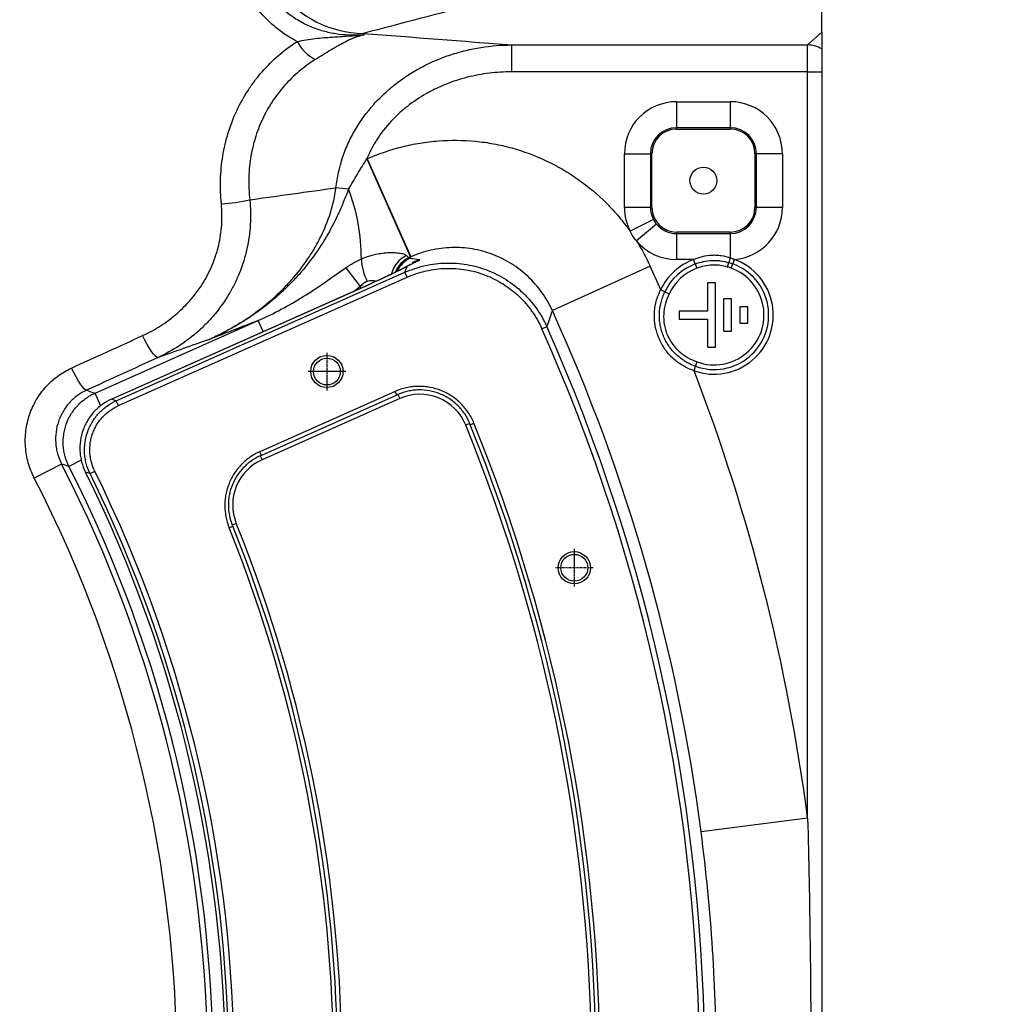
# Model space of a CAD drawing. Units: millimetres. Extents: x 1779 to 18935, y 249 to 9017.
# Drawn here: x 16403 to 16585, y 2464 to 2647 of the extents above; entities that cross this region are included whole.
import ezdxf

# ---------------------------------------------------------------- set-up
doc = ezdxf.new("R2010")
doc.units = ezdxf.units.MM
doc.header["$LTSCALE"] = 0.02
doc.header["$PDSIZE"] = -1
doc.linetypes.add('CENTER2', pattern=[28.575, 19.05, -3.175, 3.175, -3.175])
doc.layers.add('3中心线层', color=1, linetype='CENTER2')
doc.styles.add('宋体', font='txt')
doc.dimstyles.new('副本 EFORT-ST-3', dxfattribs={"dimtxt": 7.5, "dimasz": 7.5, "dimexe": 1.25, "dimexo": 0.625, "dimtad": 1, "dimdsep": 46, "dimtxsty": '宋体', "dimcen": 2.5, "dimclrd": 3, "dimclre": 3, "dimadec": 0, "dimazin": 0, "dimtfac": 1, "dimtmove": 0, "dimatfit": 3, "dimfxl": 1, "dimarcsym": 0})

# ---------------------------------------------------------------- blocks, each defined once
blk = doc.blocks.new('*D146')
at = {"color": 3, "lineweight": -2}
for p, q in [((15962.84, 2774.34), (16470.4, 3281.9)), ((16496.03, 3254.5), (16994.54, 2755.99)), ((16514.38, 2222.79), (17021.94, 2730.35))]:
    blk.add_line(p, q, dxfattribs=at)
at = {"color": 3}
for points in [[(16500.45, 3258.92), (16491.61, 3250.08), (16469.51, 3281.01)], [(16990.12, 2751.57), (16998.96, 2760.41), (17021.06, 2729.47)]]:
    blk.add_solid(points, dxfattribs=at)
at = {"layer": 'Defpoints', "color": 0}
for p in [(15962.39, 2773.89), (17021.06, 2729.47), (16513.94, 2222.35)]:
    blk.add_point(p, dxfattribs=at)
at = {"color": 0, "insert": (16775.79, 3002.13), "char_height": 37.5, "attachment_point": 5, "rotation": 315, "style": '宋体'}
blk.add_mtext('780', dxfattribs=at)
blk = doc.blocks.new('*D147')
at = {"color": 3, "lineweight": -2}
for p, q in [((16421.57, 2774.34), (15916.28, 3279.62)), ((15392.14, 2753.71), (15890.65, 3252.22)), ((15870.03, 2222.79), (15364.74, 2728.08))]:
    blk.add_line(p, q, dxfattribs=at)
at = {"color": 3}
for points in [[(15895.07, 3247.8), (15886.23, 3256.64), (15917.17, 3278.74)], [(15387.72, 2758.13), (15396.56, 2749.29), (15365.62, 2727.2)]]:
    blk.add_solid(points, dxfattribs=at)
at = {"layer": 'Defpoints', "color": 0}
for p in [(15917.17, 3278.74), (16422.01, 2773.89), (15870.47, 2222.35)]:
    blk.add_point(p, dxfattribs=at)
at = {"color": 0, "insert": (15599.01, 2987.99), "char_height": 37.5, "attachment_point": 5, "rotation": 45, "style": '宋体'}
blk.add_mtext('780', dxfattribs=at)
blk = doc.blocks.new('*D158')
at = {"color": 3, "lineweight": -2}
for p, q in [((16192.2, 2853.76), (16192.2, 2943.22)), ((15919.53, 2724.84), (15844.97, 2799.39))]:
    blk.add_line(p, q, dxfattribs=at)
blk.add_arc((16192.2, 2452.16), 489.81, 94.3876, 130.6124, dxfattribs=at)
at = {"color": 3}
for points in [[(16154.97, 2934.29), (16154.49, 2946.78), (16192.2, 2941.97)], [(15869.12, 2828.58), (15877.61, 2819.41), (15845.85, 2798.51)]]:
    blk.add_solid(points, dxfattribs=at)
at = {"layer": 'Defpoints', "color": 0}
for p in [(16011.13, 2907.27), (16192.2, 2853.13), (15919.97, 2724.4), (16192.2, 2452.16), (16464.44, 2179.92)]:
    blk.add_point(p, dxfattribs=at)
at = {"color": 0, "insert": (15997.35, 2922.59), "char_height": 37.5, "attachment_point": 5, "rotation": 22.5, "style": '宋体'}
blk.add_mtext('45%%d', dxfattribs=at)
blk = doc.blocks.new('*D160')
at = {"color": 3, "lineweight": -2}
for p, q in [((16462.49, 2818.62), (16846.53, 2818.62)), ((16845.28, 2123.22), (16845.28, 2781.12)), ((16461.34, 2085.72), (16846.53, 2085.72))]:
    blk.add_line(p, q, dxfattribs=at)
at = {"color": 3}
for points in [[(16851.53, 2781.12), (16839.03, 2781.12), (16845.28, 2818.62)], [(16839.03, 2123.22), (16851.53, 2123.22), (16845.28, 2085.72)]]:
    blk.add_solid(points, dxfattribs=at)
at = {"layer": 'Defpoints', "color": 0}
for p in [(16461.87, 2818.62), (16845.28, 2818.62), (16460.72, 2085.72)]:
    blk.add_point(p, dxfattribs=at)
at = {"color": 0, "insert": (16825.9, 2448.01), "char_height": 37.5, "attachment_point": 5, "rotation": 90}
blk.add_mtext('735', dxfattribs=at)

msp = doc.modelspace()

# ---------------------------------------------------------------- linework, layer by layer
at = {"color": 7, "linetype": 'Continuous', "lineweight": 25}
for p, q in [((16552.2033, 2644.7982), (16552.2033, 2651.5817)), ((16549.5839, 2642.3894), (16552.2033, 2644.7982)), ((16552.2033, 2644.7982), (16552.2033, 2641.6404)), ((16494.5766, 2637.3952), (16494.5766, 2642.3894)), ((16494.5766, 2642.3894), (16549.5839, 2642.3894)), ((16549.5839, 2637.3952), (16549.5839, 2642.3894)), ((16552.2033, 2641.6404), (16552.2033, 2637.3952)), ((16549.5839, 2637.3952), (16494.5766, 2637.3952)), ((16549.5839, 2498.6042), (16549.5839, 2637.3952)), ((16549.5839, 2637.3952), (16552.2033, 2637.3952)), ((16552.2033, 2637.3952), (16552.2033, 2266.9249)), ((16525.2033, 2631.8425), (16525.2033, 2627.0013)), ((16525.2033, 2631.8425), (16535.2033, 2631.8425)), ((16535.2033, 2631.8425), (16535.2033, 2627.0013)), ((16525.2033, 2626.7426), (16525.2033, 2627.0013)), ((16535.2033, 2627.0013), (16525.2033, 2627.0013)), ((16525.2033, 2626.7426), (16535.2033, 2626.7426)), ((16535.2033, 2627.0013), (16535.2033, 2626.7426)), ((16515.5209, 2622.1601), (16520.3621, 2622.1601)), ((16515.5209, 2612.1601), (16515.5209, 2622.1601)), ((16520.6207, 2622.1601), (16520.3621, 2622.1601)), ((16520.3621, 2622.1601), (16520.3621, 2612.1601)), ((16520.6207, 2612.1601), (16520.6207, 2622.1601)), ((16539.7859, 2622.1601), (16539.7859, 2612.1601)), ((16540.0445, 2622.1601), (16539.7859, 2622.1601)), ((16540.0445, 2612.1601), (16540.0445, 2622.1601)), ((16544.8858, 2622.1601), (16540.0445, 2622.1601)), ((16544.8858, 2622.1601), (16544.8858, 2612.1601)), ((16467.6248, 2621.1826), (16467.692, 2621.2126)), ((16467.6248, 2621.1826), (16475.7484, 2602.9367)), ((16467.692, 2621.2126), (16475.8156, 2602.9667)), ((16464.2391, 2615.5747), (16461.8976, 2615.8366)), ((16520.3621, 2612.1601), (16515.5209, 2612.1601)), ((16520.6207, 2612.1601), (16520.3621, 2612.1601)), ((16540.0445, 2612.1601), (16539.7859, 2612.1601)), ((16544.8858, 2612.1601), (16540.0445, 2612.1601)), ((16520.8986, 2609.945), (16516.5938, 2607.7299)), ((16521.494, 2609.0491), (16517.7846, 2605.9381)), ((16535.2033, 2607.5775), (16525.2033, 2607.5775)), ((16525.2033, 2607.5775), (16525.2033, 2607.3188)), ((16535.2033, 2607.3188), (16535.2033, 2607.5775)), ((16525.2033, 2607.3188), (16535.2033, 2607.3188)), ((16525.2033, 2607.3188), (16525.2033, 2602.4776)), ((16535.2033, 2607.3188), (16535.2033, 2602.8094)), ((16475.5186, 2602.8345), (16475.7363, 2602.7577)), ((16475.7363, 2602.7577), (16475.8156, 2602.9667)), ((16475.8156, 2602.9667), (16475.7484, 2602.9367)), ((16528.3891, 2602.4776), (16525.2033, 2602.4776)), ((16528.6894, 2601.6653), (16528.3891, 2602.4776)), ((16534.7148, 2601.0867), (16534.959, 2601.9149)), ((16535.9406, 2602.5057), (16535.6464, 2601.6912)), ((16421.0648, 2576.2203), (16474.7268, 2600.1122)), ((16463.7056, 2600.9427), (16466.4257, 2597.4772)), ((16474.7268, 2600.1122), (16475.1509, 2601.2206)), ((16475.1308, 2599.2049), (16474.7268, 2600.1122)), ((16520.3061, 2601.2455), (16502.1227, 2592.9831)), ((16528.6894, 2601.6653), (16528.9897, 2600.853)), ((16535.3521, 2600.8767), (16535.6464, 2601.6912)), ((16421.4687, 2575.313), (16475.1308, 2599.2049)), ((16467.9725, 2597.8066), (16420.2006, 2576.5372)), ((16467.9753, 2597.8003), (16420.2034, 2576.5309)), ((16467.9753, 2597.8003), (16467.9725, 2597.8066)), ((16523.0437, 2596.4958), (16522.2609, 2596.8663)), ((16523.0437, 2596.4958), (16523.8264, 2596.1253)), ((16532.4533, 2598.1601), (16530.9533, 2598.1601)), ((16530.9533, 2598.1601), (16530.9533, 2592.9101)), ((16532.4533, 2586.1601), (16532.4533, 2598.1601)), ((16533.9533, 2595.1601), (16533.9533, 2589.1601)), ((16535.4533, 2595.1601), (16533.9533, 2595.1601)), ((16535.4533, 2589.1601), (16535.4533, 2595.1601)), ((16525.7033, 2592.9101), (16525.7033, 2591.4101)), ((16530.9533, 2592.9101), (16525.7033, 2592.9101)), ((16538.4533, 2593.6601), (16536.9533, 2593.6601)), ((16536.9533, 2593.6601), (16536.9533, 2590.6601)), ((16538.4533, 2590.6601), (16538.4533, 2593.6601)), ((16417.1011, 2577.6394), (16447.4466, 2591.1501)), ((16525.7033, 2591.4101), (16530.9533, 2591.4101)), ((16530.9533, 2591.4101), (16530.9533, 2586.1601)), ((16500.1823, 2589.601), (16501.0892, 2590.0057)), ((16533.9533, 2589.1601), (16535.4533, 2589.1601)), ((16536.9533, 2590.6601), (16538.4533, 2590.6601)), ((16530.9533, 2586.1601), (16532.4533, 2586.1601)), ((16528.4575, 2581.8175), (16528.7524, 2582.6317)), ((16528.7524, 2582.6317), (16529.0473, 2583.446)), ((16420.2034, 2576.5309), (16420.2006, 2576.5372)), ((16472.9025, 2577.9507), (16447.7366, 2566.7461)), ((16473.2055, 2577.2703), (16448.0396, 2566.0657)), ((16473.7524, 2576.6381), (16448.1582, 2565.2428)), ((16473.2055, 2577.2703), (16472.9025, 2577.9507)), ((16473.427, 2577.3689), (16473.7524, 2576.6381)), ((16421.4687, 2575.313), (16421.0648, 2576.2203)), ((16486.757, 2572.0021), (16486.016, 2571.7006)), ((16486.8513, 2571.7701), (16487.5414, 2572.0502)), ((16448.0396, 2566.0657), (16447.7366, 2566.7461)), ((16447.8329, 2565.9737), (16448.1582, 2565.2428)), ((16410.9, 2564.443), (16405.8176, 2561.8336)), ((16416.1712, 2562.6783), (16415.3211, 2562.9661)), ((16416.1712, 2562.6783), (16417.0618, 2563.1178)), ((16442.0158, 2552.6195), (16442.7068, 2552.8974)), ((16443.3673, 2553.3988), (16442.6253, 2553.0997)), ((16549.5839, 2498.6042), (16529.7778, 2496.0302))]:
    msp.add_line(p, q, dxfattribs=at)
at = {"color": 8, "linetype": 'Continuous', "lineweight": 25}
for p, q in [((16475.1509, 2601.2206), (16474.82, 2601.0661)), ((16466.4257, 2597.4772), (16465.3296, 2596.6299)), ((16466.5796, 2597.1864), (16466.4257, 2597.4772)), ((16448.3689, 2589.0785), (16447.4466, 2591.1501)), ((16418.1776, 2575.2216), (16417.1011, 2577.6394)), ((16414.5338, 2565.1476), (16412.2602, 2563.9922))]:
    msp.add_line(p, q, dxfattribs=at)
at = {"color": 8, "linetype": 'Continuous', "lineweight": 25, "flags": 128}
msp.add_lwpolyline([(16477.4285, 2602.4728), (16476.4435, 2602.0351), (16476.0747, 2601.7987)], dxfattribs=at)
at = {"color": 7, "linetype": 'Continuous', "lineweight": 25, "flags": 128}
for points in [[(16428.8437, 2584.2759), (16428.6199, 2584.324), (16428.333, 2584.5299), (16427.9929, 2584.8864), (16427.6116, 2585.381), (16427.2023, 2585.9963), (16426.7795, 2586.711), (16426.3577, 2587.5001), (16425.952, 2588.3358)], [(16415.5358, 2578.1926), (16415.3341, 2578.251), (16415.0682, 2578.4672), (16414.7476, 2578.8336), (16414.3834, 2579.3373), (16413.9885, 2579.9607), (16413.5766, 2580.6819), (16413.1622, 2581.4758), (16412.7599, 2582.3144)], [(16415.5358, 2578.1926), (16416.3404, 2577.9088), (16417.1011, 2577.6394)], [(16420.2034, 2576.5309), (16420.573, 2576.3978), (16421.0648, 2576.2203)], [(16412.2602, 2563.9922), (16411.1834, 2564.3493), (16410.9, 2564.443)]]:
    msp.add_lwpolyline(points, dxfattribs=at)
at = {"color": 7, "linetype": 'Continuous', "lineweight": 25}
for centre, radius in [((16530.2033, 2617.1601), 2.5), ((16460.2033, 2581.6601), 3), ((16460.2033, 2581.6601), 2.5), ((16506.2033, 2545.1601), 3), ((16506.2033, 2545.1601), 2.5)]:
    msp.add_circle(centre, radius, dxfattribs=at)
for centre, radius, start, end in [((16467.2036, 2664.2934), 19.756, 216.756915, 269.292089), ((16462.0847, 2647.0888), 8.46, 208.712273, 241.333683), ((16549.5704, 2637.3874), 5.0021, 58.239518, 89.845482), ((16525.2033, 2622.1601), 9.6825, 90, 180), ((16535.2033, 2622.1601), 9.6825, 0, 90), ((16525.2033, 2622.1601), 4.8412, 90, 180), ((16525.2033, 2622.1601), 4.5826, 90, 180), ((16535.2033, 2622.1601), 4.8412, 0, 90), ((16535.2033, 2622.1601), 4.5826, 0, 90), ((16431.23, 2602.8221), 35.3868, 359.626023, 21.123395), ((16438.8659, 2642.9945), 30.211, 273.276172, 283.390383), ((16525.2033, 2612.1601), 9.6825, 180, 207.229019), ((16525.2033, 2612.1601), 4.8412, 180, 207.229019), ((16525.2033, 2612.1601), 4.5826, 180, 270), ((16535.2033, 2612.1601), 4.5826, 270, 0), ((16535.2033, 2612.1601), 4.8412, 270, 0), ((16535.2033, 2612.1601), 9.6825, 274.367203, 0), ((16525.2033, 2612.1601), 4.8412, 219.986023, 270), ((16525.2033, 2612.1601), 9.6825, 219.986023, 270), ((16477.3306, 2603.1546), 10.7294, 183.010515, 206.313692), ((16532.2033, 2592.1601), 11, 110.288536, 154.669374), ((16532.2033, 2592.1601), 11, 250.090896, 70.138065), ((16567.8456, 2593.415), 33.9673, 163.944264, 165.508492), ((16192.2033, 2452.1601), 360.3858, 23.673955, 24.436394), ((16532.2033, 2592.1601), 10.134, 110.288536, 154.669374), ((16532.2033, 2592.1601), 9.2679, 110.288536, 154.669374), ((16532.2033, 2592.1601), 10.134, 250.090896, 70.138065), ((16532.2033, 2592.1601), 9.2679, 250.090896, 70.138065), ((16192.2033, 2452.1601), 340.4132, 7.404491, 24.436394), ((16192.2033, 2452.1601), 337.2552, 335.950363, 24.049637), ((16192.2033, 2452.1601), 338.2483, 335.950363, 24.049637), ((16192.2033, 2452.1601), 360.3858, 7.404491, 21.086315), ((16477.4943, 2568.2334), 9.2, 22.13942, 114), ((16192.2033, 2452.1601), 317.2, 337.86058, 22.13942), ((16192.2033, 2452.1601), 318, 337.905701, 22.094299), ((16192.2033, 2452.1601), 318.7448, 337.905701, 22.094299), ((16192.2033, 2452.1601), 245.8367, 332.823199, 27.176801), ((16192.2033, 2452.1601), 246.843, 333.060482, 26.939518), ((16451.9002, 2556.8382), 9.2, 114, 201.953287), ((16192.2033, 2452.1601), 240.1236, 332.823199, 27.176801), ((16192.2033, 2452.1601), 249.1107, 333.589814, 26.410186), ((16192.2033, 2452.1601), 249.1175, 333.589814, 26.410186), ((16192.2033, 2452.1601), 249.7517, 333.735702, 26.264298), ((16192.2033, 2452.1601), 250.7448, 333.735702, 26.264298), ((16192.2033, 2452.1601), 269.2552, 338.093, 21.907), ((16192.2033, 2452.1601), 270, 338.093, 21.907), ((16192.2033, 2452.1601), 270.8, 338.046713, 21.953287)]:
    msp.add_arc(centre, radius, start, end, dxfattribs=at)
at = {"color": 8, "linetype": 'Continuous', "lineweight": 25}
for centre, radius, start, end in [((16477.1736, 2598.5843), 5.1178, 114.902186, 166.128622), ((16477.5698, 2598.2676), 5.0064, 114.186596, 158.044387), ((16477.7871, 2598.1912), 5.0059, 114.185247, 154.502274)]:
    msp.add_arc(centre, radius, start, end, dxfattribs=at)
at = {"color": 7, "linetype": 'Continuous', "lineweight": 25}
for points, knots in [([(16449.8218, 2651.4917), (16450.8621, 2650.1429), (16452.0602, 2648.9749), (16453.7456, 2647.7308), (16454.0934, 2647.4922), (16454.8026, 2647.0407), (16455.1621, 2646.8291), (16456.2543, 2646.2341), (16457.0006, 2645.8907), (16458.1451, 2645.4497), (16458.5308, 2645.315), (16459.3103, 2645.07), (16459.7055, 2644.9593), (16460.8919, 2644.6654), (16461.6825, 2644.5204), (16463.2628, 2644.3196), (16464.0525, 2644.264), (16465.6304, 2644.2338), (16466.42, 2644.2596), (16467.2008, 2644.3222)], [0, 0, 0, 0, 0.25, 0.25, 0.3125, 0.3125, 0.375, 0.375, 0.5, 0.5, 0.5625, 0.5625, 0.625, 0.625, 0.75, 0.75, 0.875, 0.875, 1, 1, 1, 1]), ([(16454.6649, 2643.0245), (16453.9355, 2643.4086), (16453.2212, 2643.8332), (16451.8339, 2644.7624), (16451.1703, 2645.2605), (16449.2678, 2646.8536), (16448.1163, 2648.0463), (16447.0874, 2649.376)], [0, 0, 0, 0, 0.25, 0.25, 0.5, 0.5, 1, 1, 1, 1]), ([(16454.6649, 2643.0245), (16455.2443, 2643.1592), (16455.8091, 2643.2711), (16456.9213, 2643.4571), (16457.4688, 2643.5314), (16459.0936, 2643.7158), (16460.1418, 2643.7881), (16462.2071, 2643.921), (16463.2233, 2643.9814), (16464.7284, 2644.093), (16465.2269, 2644.1334), (16466.2181, 2644.222), (16466.7122, 2644.2703), (16467.2008, 2644.3222)], [0, 0, 0, 0, 0.125, 0.125, 0.25, 0.25, 0.5, 0.5, 0.75, 0.75, 0.875, 0.875, 1, 1, 1, 1]), ([(16458.0264, 2639.6657), (16459.0812, 2640.3344), (16460.0394, 2640.9395), (16461.1588, 2641.6147), (16461.3795, 2641.7461), (16461.8069, 2641.997), (16462.0142, 2642.1168), (16462.6198, 2642.4605), (16463.0017, 2642.6688), (16463.7327, 2643.0487), (16464.0819, 2643.2202), (16464.7565, 2643.5294), (16465.0825, 2643.6673), (16465.7126, 2643.909), (16466.0176, 2644.0132), (16466.4664, 2644.1463), (16466.6146, 2644.1868), (16466.8354, 2644.2418), (16466.9087, 2644.2592), (16467.0551, 2644.2921), (16467.1287, 2644.3077), (16467.2008, 2644.3222)], [0, 0, 0, 0, 0.25, 0.25, 0.3125, 0.3125, 0.375, 0.375, 0.5, 0.5, 0.625, 0.625, 0.75, 0.75, 0.875, 0.875, 0.9375, 0.9375, 0.96875, 0.96875, 1, 1, 1, 1]), ([(16440.5924, 2612.8328), (16440.443, 2614.3303), (16440.3904, 2615.8367), (16440.4803, 2618.8079), (16440.6216, 2620.2765), (16441.0969, 2623.1796), (16441.4309, 2624.614), (16442.301, 2627.4467), (16442.8279, 2628.8141), (16444.0559, 2631.4471), (16444.7574, 2632.714), (16445.9422, 2634.5389), (16446.3593, 2635.1346), (16447.239, 2636.3), (16447.6968, 2636.8635), (16449.1204, 2638.4953), (16450.137, 2639.5063), (16452.3016, 2641.3786), (16453.4496, 2642.2399), (16454.6649, 2643.0245)], [0, 0, 0, 0, 0.125, 0.125, 0.25, 0.25, 0.375, 0.375, 0.5, 0.5, 0.625, 0.625, 0.6875, 0.6875, 0.75, 0.75, 0.875, 0.875, 1, 1, 1, 1]), ([(16461.8976, 2615.8366), (16462.1101, 2617.7639), (16462.5261, 2619.6329), (16463.4379, 2622.3539), (16463.7901, 2623.247), (16464.3919, 2624.5657), (16464.6047, 2625.0015), (16465.0499, 2625.8563), (16465.2827, 2626.2766), (16466.4969, 2628.3438), (16467.6272, 2629.8881), (16469.2306, 2631.6872), (16469.5616, 2632.0411), (16470.2368, 2632.7294), (16470.5814, 2633.0645), (16471.6361, 2634.0434), (16472.3667, 2634.661), (16473.8806, 2635.829), (16474.664, 2636.3793), (16476.2827, 2637.4137), (16477.1211, 2637.8992), (16479.6735, 2639.2353), (16481.4335, 2639.9741), (16484.1559, 2640.8685), (16485.0771, 2641.1308), (16486.9473, 2641.5834), (16487.8937, 2641.7729), (16490.7367, 2642.2274), (16492.6485, 2642.3822), (16494.5766, 2642.3894)], [0, 0, 0, 0, 0.125, 0.125, 0.1875, 0.1875, 0.21875, 0.21875, 0.25, 0.25, 0.375, 0.375, 0.40625, 0.40625, 0.4375, 0.4375, 0.5, 0.5, 0.5625, 0.5625, 0.625, 0.625, 0.75, 0.75, 0.8125, 0.8125, 0.875, 0.875, 1, 1, 1, 1]), ([(16458.0264, 2639.6657), (16456.9614, 2638.9906), (16455.9555, 2638.2492), (16454.0594, 2636.6363), (16453.1693, 2635.7648), (16451.9238, 2634.3571), (16451.5235, 2633.8708), (16450.7546, 2632.8643), (16450.3903, 2632.3498), (16449.3569, 2630.7734), (16448.7468, 2629.6787), (16447.6827, 2627.403), (16447.2284, 2626.2209), (16446.4842, 2623.7714), (16446.2025, 2622.5317), (16445.8107, 2620.0243), (16445.7006, 2618.7565), (16445.6519, 2616.1933), (16445.7144, 2614.8944), (16445.8623, 2613.6048)], [0, 0, 0, 0, 0.125, 0.125, 0.25, 0.25, 0.3125, 0.3125, 0.375, 0.375, 0.5, 0.5, 0.625, 0.625, 0.75, 0.75, 0.875, 0.875, 1, 1, 1, 1]), ([(16494.5766, 2637.3952), (16493.1808, 2637.3952), (16491.7938, 2637.3103), (16489.7265, 2637.0554), (16489.0396, 2636.949), (16487.6703, 2636.6926), (16486.9878, 2636.5422), (16484.9688, 2636.0293), (16483.6534, 2635.6038), (16481.7278, 2634.8359), (16481.094, 2634.5583), (16479.8428, 2633.9578), (16479.2236, 2633.6338), (16477.4069, 2632.5983), (16476.2561, 2631.8277), (16474.6248, 2630.5458), (16474.0968, 2630.0974), (16473.0745, 2629.1562), (16472.5781, 2628.6611), (16471.1617, 2627.1258), (16470.3116, 2626.0349), (16469.185, 2624.2923), (16468.8343, 2623.6936), (16468.3477, 2622.7674), (16468.1918, 2622.4532), (16467.8965, 2621.8214), (16467.7567, 2621.5032), (16467.6248, 2621.1826)], [0, 0, 0, 0, 0.125, 0.125, 0.1875, 0.1875, 0.25, 0.25, 0.375, 0.375, 0.4375, 0.4375, 0.5, 0.5, 0.625, 0.625, 0.6875, 0.6875, 0.75, 0.75, 0.875, 0.875, 0.9375, 0.9375, 0.96875, 0.96875, 1, 1, 1, 1]), ([(16467.692, 2621.2126), (16469.804, 2622.1529), (16471.9658, 2622.898), (16475.2805, 2623.7347), (16476.3974, 2623.9665), (16478.6556, 2624.3347), (16479.7992, 2624.4713), (16483.2534, 2624.732), (16485.5388, 2624.7052), (16488.9414, 2624.3755), (16490.0714, 2624.217), (16491.7599, 2623.9056), (16492.3217, 2623.7894), (16493.443, 2623.5321), (16494.0039, 2623.3906), (16496.7841, 2622.6244), (16498.9254, 2621.8283), (16502.0174, 2620.3691), (16503.0279, 2619.8383), (16504.5132, 2618.9744), (16505.0031, 2618.6752), (16505.9727, 2618.0538), (16506.4533, 2617.7309), (16508.809, 2616.0727), (16510.5552, 2614.6012), (16512.9739, 2612.1838), (16513.7465, 2611.3428), (16514.8541, 2610.0276), (16515.2147, 2609.5802), (16515.9185, 2608.6672), (16516.2619, 2608.2013), (16516.5938, 2607.7299)], [0, 0, 0, 0, 0.125, 0.125, 0.1875, 0.1875, 0.25, 0.25, 0.375, 0.375, 0.4375, 0.4375, 0.46875, 0.46875, 0.5, 0.5, 0.625, 0.625, 0.6875, 0.6875, 0.71875, 0.71875, 0.75, 0.75, 0.875, 0.875, 0.9375, 0.9375, 0.96875, 0.96875, 1, 1, 1, 1]), ([(16464.2391, 2615.5747), (16464.524, 2616.0361), (16464.802, 2616.5036), (16465.3544, 2617.4429), (16465.6288, 2617.9148), (16466.46, 2619.3275), (16467.0252, 2620.2651), (16467.6248, 2621.1826)], [0, 0, 0, 0, 0.25, 0.25, 0.5, 0.5, 1, 1, 1, 1]), ([(16438.1789, 2587.5689), (16439.654, 2588.2189), (16441.0937, 2588.9426), (16443.8942, 2590.5359), (16445.2439, 2591.3992), (16447.8413, 2593.2605), (16449.089, 2594.2584), (16450.8791, 2595.8629), (16451.4621, 2596.4156), (16452.5995, 2597.5591), (16453.1506, 2598.1467), (16454.7434, 2599.9509), (16455.7276, 2601.2116), (16457.0778, 2603.1968), (16457.5067, 2603.8742), (16458.3195, 2605.2628), (16458.7046, 2605.9766), (16459.772, 2608.1421), (16460.3713, 2609.6231), (16461.3266, 2612.666), (16461.6829, 2614.2277), (16461.8976, 2615.8366)], [0, 0, 0, 0, 0.125, 0.125, 0.25, 0.25, 0.375, 0.375, 0.4375, 0.4375, 0.5, 0.5, 0.625, 0.625, 0.6875, 0.6875, 0.75, 0.75, 0.875, 0.875, 1, 1, 1, 1]), ([(16464.2391, 2615.5747), (16463.9397, 2614.8053), (16463.6363, 2614.0382), (16463.005, 2612.5141), (16462.677, 2611.757), (16461.6474, 2609.5177), (16460.8976, 2608.0646), (16459.2463, 2605.2538), (16458.3458, 2603.8956), (16456.879, 2601.9317), (16456.3708, 2601.2892), (16455.3157, 2600.0289), (16454.7678, 2599.4101), (16453.6376, 2598.2022), (16453.0565, 2597.6143), (16451.8629, 2596.4699), (16451.2497, 2595.9129), (16449.3773, 2594.2995), (16448.0818, 2593.2968), (16445.4023, 2591.4282), (16444.0182, 2590.5623), (16441.8773, 2589.364), (16441.1528, 2588.9813), (16439.6822, 2588.2497), (16438.9345, 2587.9001), (16438.1789, 2587.5689)], [0, 0, 0, 0, 0.0625, 0.0625, 0.125, 0.125, 0.25, 0.25, 0.375, 0.375, 0.4375, 0.4375, 0.5, 0.5, 0.5625, 0.5625, 0.625, 0.625, 0.75, 0.75, 0.875, 0.875, 0.9375, 0.9375, 1, 1, 1, 1]), ([(16445.8623, 2613.6048), (16446.0181, 2612.0602), (16446.0498, 2610.5176), (16445.8662, 2607.4362), (16445.6525, 2605.9276), (16444.9967, 2602.9789), (16444.5543, 2601.5373), (16443.7174, 2599.4245), (16443.4078, 2598.7257), (16442.7409, 2597.368), (16442.3829, 2596.707), (16441.2381, 2594.7756), (16440.3808, 2593.5566), (16438.9562, 2591.8288), (16438.4582, 2591.2697), (16437.4151, 2590.1856), (16436.8702, 2589.6614), (16435.1936, 2588.166), (16434.011, 2587.2623), (16431.5215, 2585.6338), (16430.2145, 2584.909), (16428.8437, 2584.2759)], [0, 0, 0, 0, 0.125, 0.125, 0.25, 0.25, 0.375, 0.375, 0.4375, 0.4375, 0.5, 0.5, 0.625, 0.625, 0.6875, 0.6875, 0.75, 0.75, 0.875, 0.875, 1, 1, 1, 1]), ([(16425.952, 2588.3358), (16427.1141, 2588.8673), (16428.2244, 2589.4737), (16430.3433, 2590.8335), (16431.3519, 2591.5869), (16432.7849, 2592.8328), (16433.251, 2593.2693), (16434.1454, 2594.1729), (16434.5729, 2594.6389), (16435.7975, 2596.0791), (16436.5367, 2597.0954), (16437.5265, 2598.7063), (16437.8365, 2599.2578), (16438.4152, 2600.3909), (16438.6845, 2600.9747), (16439.4141, 2602.7406), (16439.8017, 2603.9456), (16440.38, 2606.4112), (16440.571, 2607.6725), (16440.7425, 2610.2513), (16440.7213, 2611.5416), (16440.5924, 2612.8328)], [0, 0, 0, 0, 0.125, 0.125, 0.25, 0.25, 0.3125, 0.3125, 0.375, 0.375, 0.5, 0.5, 0.5625, 0.5625, 0.625, 0.625, 0.75, 0.75, 0.875, 0.875, 1, 1, 1, 1]), ([(16466.6161, 2602.5911), (16467.4884, 2602.9729), (16468.3691, 2603.2578), (16469.6836, 2603.5513), (16470.1189, 2603.6262), (16470.9619, 2603.7331), (16471.3717, 2603.7655), (16472.1604, 2603.7936), (16472.5422, 2603.789), (16473.243, 2603.7481), (16473.5632, 2603.7121), (16473.99, 2603.6385), (16474.1233, 2603.6106), (16474.3698, 2603.5484), (16474.4833, 2603.5139), (16474.7823, 2603.4033), (16474.9297, 2603.3196), (16475.0186, 2603.2263)], [0, 0, 0, 0, 0.25, 0.25, 0.375, 0.375, 0.5, 0.5, 0.625, 0.625, 0.75, 0.75, 0.8125, 0.8125, 0.875, 0.875, 1, 1, 1, 1]), ([(16502.1227, 2592.9831), (16501.5829, 2594.1797), (16500.9323, 2595.3117), (16499.7902, 2596.9127), (16499.3834, 2597.4272), (16498.5282, 2598.4065), (16498.0786, 2598.8732), (16497.1356, 2599.7612), (16496.6423, 2600.1824), (16495.611, 2600.9786), (16495.0699, 2601.3554), (16493.4072, 2602.3947), (16492.2456, 2602.97), (16490.4247, 2603.6603), (16489.8046, 2603.8614), (16488.5372, 2604.2036), (16487.8974, 2604.3425), (16485.9746, 2604.6627), (16484.682, 2604.7498), (16482.7269, 2604.6895), (16482.0694, 2604.6367), (16480.7754, 2604.4683), (16480.1365, 2604.353), (16478.2437, 2603.9159), (16477.0133, 2603.5038), (16475.8156, 2602.9667)], [0, 0, 0, 0, 0.125, 0.125, 0.1875, 0.1875, 0.25, 0.25, 0.3125, 0.3125, 0.375, 0.375, 0.5, 0.5, 0.5625, 0.5625, 0.625, 0.625, 0.75, 0.75, 0.8125, 0.8125, 0.875, 0.875, 1, 1, 1, 1]), ([(16463.7056, 2600.9427), (16464.1762, 2601.2698), (16464.6524, 2601.572), (16465.6215, 2602.1228), (16466.1162, 2602.372), (16466.6161, 2602.5911)], [0, 0, 0, 0, 0.5, 0.5, 1, 1, 1, 1]), ([(16477.4285, 2602.4728), (16477.4626, 2602.465), (16477.4787, 2602.4513), (16477.4748, 2602.4131), (16477.4549, 2602.3886), (16477.3805, 2602.3288), (16477.3258, 2602.2935), (16477.1818, 2602.2115), (16477.0922, 2602.1646), (16476.7775, 2602.0072), (16476.5112, 2601.8824), (16475.8927, 2601.5882), (16475.5399, 2601.4185), (16475.1509, 2601.2206)], [0, 0, 0, 0, 0.125, 0.125, 0.25, 0.25, 0.375, 0.375, 0.5, 0.5, 0.75, 0.75, 1, 1, 1, 1]), ([(16528.3891, 2602.4776), (16528.9228, 2602.7242), (16529.4719, 2602.9195), (16530.6029, 2603.2035), (16531.1874, 2603.2916), (16532.0673, 2603.3345), (16532.3612, 2603.334), (16532.9419, 2603.3044), (16533.2299, 2603.2754), (16534.0871, 2603.1466), (16534.6496, 2603.0056), (16535.2033, 2602.8094)], [0, 0, 0, 0, 0.25, 0.25, 0.5, 0.5, 0.625, 0.625, 0.75, 0.75, 1, 1, 1, 1]), ([(16528.6894, 2601.6653), (16529.6937, 2602.0366), (16530.725, 2602.2566), (16532.0534, 2602.3141), (16532.3221, 2602.3146), (16532.8566, 2602.2931), (16533.1227, 2602.2712), (16533.9174, 2602.173), (16534.4439, 2602.0636), (16534.959, 2601.9149)], [0, 0, 0, 0, 0.5, 0.5, 0.625, 0.625, 0.75, 0.75, 1, 1, 1, 1]), ([(16447.4466, 2591.1501), (16450.3547, 2592.425), (16453.1367, 2593.935), (16457.1749, 2596.4492), (16458.4961, 2597.3266), (16461.1102, 2599.1204), (16462.4034, 2600.0374), (16463.7056, 2600.9427)], [0, 0, 0, 0, 0.5, 0.5, 0.75, 0.75, 1, 1, 1, 1]), ([(16474.8166, 2601.0666), (16474.7412, 2601.0261), (16474.4318, 2600.8597), (16473.6495, 2600.4632), (16472.4902, 2599.8934), (16471.1198, 2599.2411), (16469.6268, 2598.5506), (16468.5064, 2598.0427), (16467.908, 2597.7783), (16467.8318, 2597.7446)], [0, 0, 0, 0, 0.05477133, 0.22468183, 0.40737788, 0.5930109, 0.78283621, 0.97235186, 1, 1, 1, 1]), ([(16475.1509, 2601.2206), (16474.7408, 2601.0031), (16474.2701, 2600.762), (16473.4707, 2600.3639), (16473.1912, 2600.2264), (16472.6142, 2599.9457), (16472.3155, 2599.8019), (16471.6981, 2599.5076), (16471.3793, 2599.3571), (16470.7208, 2599.049), (16470.386, 2598.8937), (16469.3725, 2598.4275), (16468.6817, 2598.1149), (16467.9753, 2597.8003)], [0, 0, 0, 0, 0.25, 0.25, 0.375, 0.375, 0.5, 0.5, 0.625, 0.625, 0.75, 0.75, 1, 1, 1, 1]), ([(16474.7268, 2600.1122), (16475.931, 2600.6473), (16477.1745, 2601.0589), (16479.0984, 2601.4921), (16479.7477, 2601.6048), (16481.0427, 2601.7649), (16482.3396, 2601.8611), (16483.6403, 2601.8309), (16484.9429, 2601.7365), (16485.5988, 2601.6565), (16487.5372, 2601.3221), (16488.7904, 2600.9761), (16490.613, 2600.2766), (16491.2109, 2600.0131), (16492.3869, 2599.4237), (16492.9591, 2599.1004), (16494.6124, 2598.0568), (16495.6385, 2597.2597), (16497.0622, 2595.9106), (16497.5195, 2595.4326), (16498.3767, 2594.4429), (16498.7785, 2593.9301), (16499.9048, 2592.3391), (16500.5514, 2591.2087), (16501.0892, 2590.0057)], [0, 0, 0, 0, 0.125, 0.125, 0.1875, 0.1875, 0.25, 0.3125, 0.3125, 0.375, 0.375, 0.5, 0.5, 0.5625, 0.5625, 0.625, 0.625, 0.75, 0.75, 0.8125, 0.8125, 0.875, 0.875, 1, 1, 1, 1]), ([(16476.1662, 2601.7601), (16476.1435, 2601.7479), (16476.0941, 2601.7211), (16475.7173, 2601.5282), (16475.2978, 2601.321), (16474.929, 2601.1206), (16474.816, 2601.0592)], [0, 0, 0, 0, 0.226842531, 0.495287716, 0.84534226, 1, 1, 1, 1]), ([(16475.1308, 2599.2049), (16476.275, 2599.7144), (16477.4501, 2600.1034), (16479.257, 2600.5135), (16479.8667, 2600.6211), (16481.1015, 2600.7767), (16481.7284, 2600.8244), (16483.5921, 2600.8743), (16484.8238, 2600.7863), (16486.6557, 2600.4739), (16487.2655, 2600.3391), (16488.4714, 2600.0087), (16489.0615, 2599.815), (16490.7943, 2599.1515), (16491.9, 2598.5997), (16493.4824, 2597.6041), (16493.9968, 2597.2438), (16494.9773, 2596.4825), (16495.9156, 2595.677), (16496.7708, 2594.7846), (16497.584, 2593.8482), (16497.971, 2593.3558), (16499.055, 2591.8264), (16499.6718, 2590.7448), (16500.1823, 2589.601)], [0, 0, 0, 0, 0.125, 0.125, 0.1875, 0.1875, 0.25, 0.25, 0.375, 0.375, 0.4375, 0.4375, 0.5, 0.5, 0.625, 0.625, 0.6875, 0.6875, 0.75, 0.8125, 0.8125, 0.875, 0.875, 1, 1, 1, 1]), ([(16534.7148, 2601.0867), (16534.2459, 2601.225), (16533.7718, 2601.3285), (16533.0511, 2601.4231), (16532.8094, 2601.4445), (16532.3225, 2601.4659), (16532.0771, 2601.4658), (16531.3482, 2601.4332), (16530.8681, 2601.3686), (16529.9182, 2601.1635), (16529.4482, 2601.0225), (16528.9897, 2600.853)], [0, 0, 0, 0, 0.25, 0.25, 0.375, 0.375, 0.5, 0.5, 0.75, 0.75, 1, 1, 1, 1]), ([(16467.713, 2598.3985), (16467.591, 2598.354), (16467.4708, 2598.2992), (16467.24, 2598.173), (16467.1292, 2598.1016), (16466.8084, 2597.8661), (16466.6089, 2597.6788), (16466.4257, 2597.4772)], [0, 0, 0, 0, 0.25, 0.25, 0.5, 0.5, 1, 1, 1, 1]), ([(16528.4575, 2581.8175), (16528.0886, 2581.9406), (16527.726, 2582.0827), (16527.0244, 2582.4004), (16526.6841, 2582.5764), (16526.0247, 2582.9635), (16525.7055, 2583.1746), (16525.0892, 2583.6333), (16524.7901, 2583.8829), (16523.9438, 2584.6737), (16523.4472, 2585.2548), (16522.7971, 2586.2026), (16522.5963, 2586.5313), (16522.227, 2587.2149), (16522.0615, 2587.5644), (16521.6221, 2588.6304), (16521.4036, 2589.366), (16521.1938, 2590.5092), (16521.1445, 2590.8944), (16521.0888, 2591.6604), (16521.0819, 2592.0431), (16521.1106, 2592.8081), (16521.1461, 2593.1903), (16521.2604, 2593.9545), (16521.3395, 2594.3358), (16521.6351, 2595.4531), (16521.9105, 2596.1719), (16522.2609, 2596.8663)], [0, 0, 0, 0, 0.0625, 0.0625, 0.125, 0.125, 0.1875, 0.1875, 0.25, 0.25, 0.375, 0.375, 0.4375, 0.4375, 0.5, 0.5, 0.625, 0.625, 0.6875, 0.6875, 0.75, 0.75, 0.8125, 0.8125, 0.875, 0.875, 1, 1, 1, 1]), ([(16528.7524, 2582.6317), (16528.0834, 2582.874), (16527.4412, 2583.1776), (16526.226, 2583.9127), (16525.666, 2584.3363), (16524.8982, 2585.0573), (16524.6543, 2585.312), (16524.1917, 2585.851), (16523.9755, 2586.1325), (16523.3779, 2587.0023), (16523.0435, 2587.6196), (16522.6386, 2588.6021), (16522.5204, 2588.9388), (16522.3223, 2589.6153), (16522.2416, 2589.9571), (16522.1167, 2590.6476), (16522.0724, 2590.9964), (16522.0214, 2591.7011), (16522.0149, 2592.0585), (16522.0526, 2593.1168), (16522.1528, 2593.8114), (16522.4099, 2594.8377), (16522.5141, 2595.1785), (16522.7549, 2595.8466), (16522.8915, 2596.1742), (16523.0437, 2596.4958)], [0, 0, 0, 0, 0.125, 0.125, 0.25, 0.25, 0.3125, 0.3125, 0.375, 0.375, 0.5, 0.5, 0.5625, 0.5625, 0.625, 0.625, 0.6875, 0.6875, 0.75, 0.75, 0.875, 0.875, 0.9375, 0.9375, 1, 1, 1, 1]), ([(16523.8264, 2596.1253), (16523.5462, 2595.5332), (16523.318, 2594.9253), (16523.0638, 2593.9866), (16522.9938, 2593.6691), (16522.8862, 2593.0244), (16522.8489, 2592.6979), (16522.7902, 2591.7246), (16522.8204, 2591.077), (16522.978, 2590.1079), (16523.0492, 2589.7875), (16523.226, 2589.163), (16523.3318, 2588.8573), (16523.5783, 2588.2587), (16523.7189, 2587.9659), (16524.0359, 2587.3935), (16524.2114, 2587.1159), (16524.7778, 2586.3235), (16525.2113, 2585.8423), (16525.9429, 2585.1886), (16526.1992, 2584.9835), (16526.7262, 2584.6041), (16526.9982, 2584.4286), (16527.8378, 2583.9419), (16528.4315, 2583.669), (16529.0473, 2583.446)], [0, 0, 0, 0, 0.125, 0.125, 0.1875, 0.1875, 0.25, 0.25, 0.375, 0.375, 0.4375, 0.4375, 0.5, 0.5, 0.5625, 0.5625, 0.625, 0.625, 0.75, 0.75, 0.8125, 0.8125, 0.875, 0.875, 1, 1, 1, 1]), ([(16502.1227, 2592.9831), (16501.9492, 2592.4809), (16501.7753, 2591.9783), (16501.6007, 2591.4754), (16501.4307, 2590.9858), (16501.2603, 2590.4959), (16501.0892, 2590.0057)], [0.019008066, 0.019008066, 0.019008066, 0.019008066, 0.0400000006, 0.0400000006, 0.0400000006, 0.0604365228, 0.0604365228, 0.0604365228, 0.0604365228]), ([(16447.4466, 2591.1501), (16445.8595, 2590.5314), (16444.3028, 2589.9284), (16441.9929, 2589.0367), (16441.227, 2588.7415), (16440.0818, 2588.3007), (16439.5101, 2588.0807), (16438.9394, 2587.8612), (16438.5591, 2587.715), (16438.3701, 2587.6424), (16438.1789, 2587.5689)], [0, 0, 0, 0, 0.5, 0.5, 0.75, 0.75, 0.875, 0.9375, 0.9375, 1, 1, 1, 1]), ([(16405.8176, 2561.8336), (16405.3502, 2562.7439), (16404.98, 2563.6889), (16404.5675, 2565.1571), (16404.4537, 2565.6574), (16404.2784, 2566.658), (16404.2164, 2567.1593), (16404.1051, 2568.666), (16404.1303, 2569.6763), (16404.3869, 2571.6964), (16404.614, 2572.6757), (16405.0973, 2574.1), (16405.2823, 2574.5673), (16405.7017, 2575.4865), (16405.936, 2575.9377), (16406.697, 2577.2372), (16407.2857, 2578.0429), (16408.2908, 2579.1601), (16408.6486, 2579.5191), (16409.3934, 2580.193), (16409.7804, 2580.5083), (16410.9839, 2581.3913), (16411.8424, 2581.8965), (16412.7599, 2582.3144)], [0, 0, 0, 0, 0.125, 0.125, 0.1875, 0.1875, 0.25, 0.25, 0.375, 0.375, 0.5, 0.5, 0.5625, 0.5625, 0.625, 0.625, 0.75, 0.75, 0.8125, 0.8125, 0.875, 0.875, 1, 1, 1, 1]), ([(16415.5358, 2578.1926), (16414.9244, 2577.9113), (16414.3522, 2577.5722), (16413.5502, 2576.9807), (16413.2924, 2576.7696), (16412.796, 2576.319), (16412.5574, 2576.0791), (16411.8865, 2575.3321), (16411.4931, 2574.7936), (16410.9836, 2573.9249), (16410.8266, 2573.6235), (16410.545, 2573.0083), (16410.4206, 2572.6954), (16410.095, 2571.7413), (16409.9412, 2571.0848), (16409.766, 2569.7293), (16409.7475, 2569.0492), (16409.8206, 2568.035), (16409.8619, 2567.6974), (16409.9791, 2567.0232), (16410.0556, 2566.6857), (16410.3333, 2565.6952), (16410.5833, 2565.0575), (16410.9, 2564.443)], [0, 0, 0, 0, 0.125, 0.125, 0.1875, 0.1875, 0.25, 0.25, 0.375, 0.375, 0.4375, 0.4375, 0.5, 0.5, 0.625, 0.625, 0.75, 0.75, 0.8125, 0.8125, 0.875, 0.875, 1, 1, 1, 1]), ([(16487.5414, 2572.0502), (16487.2629, 2572.7363), (16486.9207, 2573.383), (16486.3155, 2574.2961), (16486.0983, 2574.591), (16485.6323, 2575.161), (16485.3829, 2575.4365), (16484.6038, 2576.2146), (16484.0384, 2576.6763), (16483.1214, 2577.2833), (16482.8024, 2577.4723), (16482.1495, 2577.8154), (16481.8167, 2577.9693), (16480.8003, 2578.3794), (16480.0986, 2578.5846), (16479.0084, 2578.7863), (16478.6423, 2578.835), (16477.9124, 2578.8952), (16477.5475, 2578.9069), (16476.8174, 2578.8941), (16476.4523, 2578.8695), (16475.722, 2578.7832), (16475.3556, 2578.7211), (16474.2769, 2578.4818), (16473.579, 2578.2519), (16472.9025, 2577.9507)], [0, 0, 0, 0, 0.125, 0.125, 0.1875, 0.1875, 0.25, 0.25, 0.375, 0.375, 0.4375, 0.4375, 0.5, 0.5, 0.625, 0.625, 0.6875, 0.6875, 0.75, 0.75, 0.8125, 0.8125, 0.875, 0.875, 1, 1, 1, 1]), ([(16486.757, 2572.0021), (16486.5035, 2572.6253), (16486.1918, 2573.213), (16485.6403, 2574.0432), (16485.4424, 2574.3114), (16485.0176, 2574.8298), (16484.7904, 2575.0803), (16484.0805, 2575.7879), (16483.5652, 2576.2078), (16482.7294, 2576.7602), (16482.4385, 2576.9322), (16481.8439, 2577.2442), (16481.5408, 2577.3842), (16480.615, 2577.7573), (16479.9756, 2577.9441), (16478.651, 2578.1891), (16477.9849, 2578.2435), (16476.9878, 2578.2261), (16476.6554, 2578.2038), (16475.9904, 2578.1254), (16475.657, 2578.0689), (16474.6761, 2577.8515), (16474.0416, 2577.6426), (16473.427, 2577.3689)], [0, 0, 0, 0, 0.125, 0.125, 0.1875, 0.1875, 0.25, 0.25, 0.375, 0.375, 0.4375, 0.4375, 0.5, 0.5, 0.625, 0.625, 0.75, 0.75, 0.8125, 0.8125, 0.875, 0.875, 1, 1, 1, 1]), ([(16412.2602, 2563.9922), (16411.9528, 2564.5994), (16411.7119, 2565.2272), (16411.4465, 2566.1988), (16411.3742, 2566.5276), (16411.2626, 2567.1956), (16411.2236, 2567.5347), (16411.1589, 2568.5445), (16411.1837, 2569.2151), (16411.3227, 2570.2175), (16411.3867, 2570.5529), (16411.5473, 2571.2108), (16411.6438, 2571.5335), (16411.9802, 2572.483), (16412.267, 2573.0917), (16412.9702, 2574.2575), (16413.3746, 2574.7949), (16414.0575, 2575.5355), (16414.2979, 2575.7714), (16414.805, 2576.2205), (16415.0717, 2576.4334), (16415.895, 2577.0251), (16416.4797, 2577.3617), (16417.1011, 2577.6394)], [0, 0, 0, 0, 0.125, 0.125, 0.1875, 0.1875, 0.25, 0.25, 0.375, 0.375, 0.4375, 0.4375, 0.5, 0.5, 0.625, 0.625, 0.75, 0.75, 0.8125, 0.8125, 0.875, 0.875, 1, 1, 1, 1]), ([(16420.2034, 2576.5309), (16419.5856, 2576.2548), (16419.0061, 2575.9213), (16418.1918, 2575.3385), (16417.9297, 2575.1304), (16417.4243, 2574.6856), (16417.1812, 2574.4487), (16416.4968, 2573.7111), (16416.0942, 2573.1789), (16415.5707, 2572.3201), (16415.4089, 2572.0219), (16415.1181, 2571.4142), (16414.989, 2571.1051), (16414.6494, 2570.1626), (16414.4862, 2569.5143), (16414.2909, 2568.1757), (16414.2621, 2567.5062), (16414.3183, 2566.5064), (16414.3537, 2566.1737), (16414.4587, 2565.5091), (16414.5286, 2565.1768), (16414.7858, 2564.2012), (16415.021, 2563.5726), (16415.3211, 2562.9661)], [0, 0, 0, 0, 0.125, 0.125, 0.1875, 0.1875, 0.25, 0.25, 0.375, 0.375, 0.4375, 0.4375, 0.5, 0.5, 0.625, 0.625, 0.75, 0.75, 0.8125, 0.8125, 0.875, 0.875, 1, 1, 1, 1]), ([(16416.1712, 2562.6783), (16415.8731, 2563.2846), (16415.6397, 2563.9128), (16415.385, 2564.8876), (16415.316, 2565.2196), (16415.2126, 2565.8832), (16415.1779, 2566.2154), (16415.1237, 2567.2136), (16415.1537, 2567.8825), (16415.3508, 2569.2182), (16415.5146, 2569.8653), (16415.8549, 2570.8058), (16415.9841, 2571.1143), (16416.2753, 2571.7209), (16416.4371, 2572.0183), (16416.9605, 2572.8752), (16417.3629, 2573.4062), (16418.0467, 2574.1422), (16418.2896, 2574.3786), (16418.7943, 2574.8224), (16419.0562, 2575.0301), (16419.8693, 2575.6118), (16420.4479, 2575.9446), (16421.0648, 2576.2203)], [0, 0, 0, 0, 0.125, 0.125, 0.1875, 0.1875, 0.25, 0.25, 0.375, 0.375, 0.5, 0.5, 0.5625, 0.5625, 0.625, 0.625, 0.75, 0.75, 0.8125, 0.8125, 0.875, 0.875, 1, 1, 1, 1]), ([(16417.0618, 2563.1178), (16416.7924, 2563.6637), (16416.5816, 2564.2289), (16416.3513, 2565.105), (16416.2888, 2565.4031), (16416.1946, 2566.0025), (16416.1629, 2566.3023), (16416.1131, 2567.2022), (16416.1395, 2567.8025), (16416.2716, 2568.7039), (16416.3309, 2569.002), (16416.478, 2569.586), (16416.6537, 2570.1602), (16416.8861, 2570.715), (16417.1475, 2571.2598), (16417.2935, 2571.5284), (16417.7663, 2572.302), (16418.1292, 2572.7801), (16418.9495, 2573.662), (16419.4105, 2574.0668), (16420.3901, 2574.7659), (16420.9125, 2575.0654), (16421.4687, 2575.313)], [0, 0, 0, 0, 0.125, 0.125, 0.1875, 0.1875, 0.25, 0.25, 0.375, 0.375, 0.4375, 0.4375, 0.5, 0.5625, 0.5625, 0.625, 0.625, 0.75, 0.75, 0.875, 0.875, 1, 1, 1, 1]), ([(16447.7366, 2566.7461), (16447.0897, 2566.4581), (16446.4808, 2566.113), (16445.6223, 2565.513), (16445.3453, 2565.2992), (16444.8102, 2564.8434), (16444.5509, 2564.6001), (16443.8172, 2563.8418), (16443.382, 2563.2956), (16442.6179, 2562.1234), (16442.2874, 2561.4907), (16441.7612, 2560.1928), (16441.5617, 2559.5237), (16441.3588, 2558.4895), (16441.3073, 2558.1378), (16441.2389, 2557.4373), (16441.2218, 2557.0876), (16441.2202, 2556.0398), (16441.2852, 2555.3433), (16441.5521, 2553.9544), (16441.7515, 2553.2765), (16442.0158, 2552.6195)], [0, 0, 0, 0, 0.125, 0.125, 0.1875, 0.1875, 0.25, 0.25, 0.375, 0.375, 0.5, 0.5, 0.625, 0.625, 0.6875, 0.6875, 0.75, 0.75, 0.875, 0.875, 1, 1, 1, 1]), ([(16447.8329, 2565.9737), (16447.2443, 2565.7116), (16446.6901, 2565.3973), (16445.9083, 2564.8506), (16445.6561, 2564.6557), (16445.1686, 2564.2401), (16444.9325, 2564.0183), (16444.2644, 2563.327), (16443.868, 2562.829), (16443.1718, 2561.7597), (16442.8707, 2561.1828), (16442.3916, 2559.9996), (16442.2099, 2559.3894), (16442.0251, 2558.4461), (16441.9782, 2558.1254), (16441.9162, 2557.4873), (16441.9006, 2557.1686), (16441.8995, 2556.214), (16441.9589, 2555.5792), (16442.2028, 2554.3133), (16442.3845, 2553.6972), (16442.6253, 2553.0997)], [0, 0, 0, 0, 0.125, 0.125, 0.1875, 0.1875, 0.25, 0.25, 0.375, 0.375, 0.5, 0.5, 0.625, 0.625, 0.6875, 0.6875, 0.75, 0.75, 0.875, 0.875, 1, 1, 1, 1]), ([(16549.5839, 2498.6042), (16549.785, 2490.8649), (16549.9357, 2483.1244), (16550.1366, 2467.6428), (16550.1868, 2459.9015), (16550.1868, 2444.4179), (16550.1366, 2436.6764), (16549.9357, 2421.1951), (16549.785, 2413.4552), (16549.5839, 2405.7159)], [0, 0, 0, 0, 0.25, 0.25, 0.5, 0.5, 0.75, 0.75, 1, 1, 1, 1]), ([(16529.7778, 2408.2899), (16530.7241, 2415.5713), (16531.4362, 2422.8689), (16532.1495, 2433.8402), (16532.3282, 2437.5014), (16532.5665, 2444.8323), (16532.6262, 2448.5045), (16532.6258, 2459.5115), (16532.3867, 2466.835), (16531.4358, 2481.4538), (16530.7241, 2488.7489), (16529.7778, 2496.0302)], [0, 0, 0, 0, 0.25, 0.25, 0.375, 0.375, 0.5, 0.5, 0.75, 0.75, 1, 1, 1, 1])]:
    msp.add_open_spline(points, degree=3, knots=knots, dxfattribs=at)
for points in [[(16487.9681, 2650.0262), (16481.0025, 2648.1968), (16474.0025, 2646.3677), (16466.9595, 2644.539)], [(16466.9595, 2644.539), (16476.2682, 2643.8255), (16485.4654, 2643.1087), (16494.5766, 2642.3894)], [(16466.9595, 2644.539), (16467.0257, 2644.4822), (16467.1068, 2644.4092), (16467.2008, 2644.3222)], [(16445.8623, 2613.6048), (16451.1857, 2614.3294), (16456.5268, 2615.0718), (16461.8976, 2615.8366)], [(16520.8986, 2609.945), (16521.0636, 2609.6241), (16521.2621, 2609.3255), (16521.494, 2609.0491)], [(16517.7846, 2605.9381), (16517.2934, 2606.4727), (16516.8965, 2607.07), (16516.5938, 2607.7299)], [(16517.7846, 2605.9381), (16518.7269, 2604.434), (16519.5679, 2602.8701), (16520.3061, 2601.2455)], [(16475.0186, 2603.2263), (16475.2433, 2602.9902), (16475.4094, 2602.8591), (16475.5186, 2602.8345)], [(16475.7484, 2602.9367), (16475.6718, 2602.9026), (16475.5952, 2602.8686), (16475.5186, 2602.8345)], [(16475.7363, 2602.7577), (16476.2818, 2602.7005), (16476.8458, 2602.606), (16477.4285, 2602.4728)], [(16534.959, 2601.9149), (16535.1906, 2601.848), (16535.4196, 2601.7731), (16535.6464, 2601.6912)], [(16535.2033, 2602.8094), (16535.4539, 2602.72), (16535.6994, 2602.6181), (16535.9406, 2602.5057)], [(16535.3521, 2600.8767), (16535.1417, 2600.9527), (16534.9294, 2601.0234), (16534.7148, 2601.0867)], [(16412.7599, 2582.3144), (16417.1696, 2584.3231), (16421.5674, 2586.3305), (16425.952, 2588.3358)], [(16438.1789, 2587.5689), (16435.0421, 2586.459), (16431.9314, 2585.3618), (16428.8437, 2584.2759)], [(16428.8437, 2584.2759), (16424.4204, 2582.25), (16419.9844, 2580.2222), (16415.5358, 2578.1926)], [(16473.427, 2577.3689), (16473.3533, 2577.3361), (16473.2794, 2577.3032), (16473.2055, 2577.2703)], [(16486.8513, 2571.7701), (16486.8199, 2571.8474), (16486.7884, 2571.9249), (16486.757, 2572.0021)], [(16448.0396, 2566.0657), (16447.9706, 2566.035), (16447.9017, 2566.0043), (16447.8329, 2565.9737)], [(16442.6253, 2553.0997), (16442.6525, 2553.0324), (16442.6797, 2552.9649), (16442.7068, 2552.8974)]]:
    msp.add_open_spline(points, degree=3, dxfattribs=at)
at = {"color": 8, "linetype": 'Continuous', "lineweight": 25}
msp.add_open_spline([(16469.3277, 2598.4179), (16469.2686, 2598.4411), (16468.9431, 2598.569), (16468.3598, 2598.5765), (16467.8803, 2598.4445), (16467.713, 2598.3985)], degree=3, knots=[0, 0, 0, 0, 0.12630348, 0.69526644, 1, 1, 1, 1], dxfattribs=at)
at = {"layer": '3中心线层'}
for p, q in [((16460.2033, 2585.1601), (16460.2033, 2578.1601)), ((16463.7033, 2581.6601), (16456.7033, 2581.6601)), ((16506.2033, 2548.6601), (16506.2033, 2541.6601)), ((16509.7033, 2545.1601), (16502.7033, 2545.1601))]:
    msp.add_line(p, q, dxfattribs=at)

# ---------------------------------------------------------------- dimensions: what is measured, and where the dimension line sits
for base, p1, p2, angle, picture, middle in [((17021.0568, 2729.4703), (15962.3936, 2773.8936), (16513.9369, 2222.3503), 315, '*D146', (16762.0945, 2988.4326)), ((15917.1661, 3278.7405), (15870.4697, 2222.3503), (16422.013, 2773.8936), 45, '*D147', (15612.7139, 2974.2884))]:
    dim = msp.add_linear_dim(base=base, p1=p1, p2=p2, angle=angle, dimstyle='副本 EFORT-ST-3', override={"dimtxt": 37.5, "dimasz": 37.5})
    dim.commit()
    dim.dimension.update_dxf_attribs({"geometry": picture, "text_midpoint": middle, "dimtype": 161})
dim = msp.add_angular_dim_2l(base=(16011.1289, 2907.2742), line1=((16464.4394, 2179.9239), (15919.9672, 2724.3962)), line2=((16192.2033, 2452.1601), (16192.2033, 2853.1303)), dimstyle='副本 EFORT-ST-3', override={"dimtxt": 37.5, "dimasz": 37.5})
dim.commit()
dim.dimension.update_dxf_attribs({"geometry": '*D158', "text_midpoint": (15997.3455, 2922.5885)})
dim = msp.add_linear_dim(base=(16845.2772, 2818.6156), p1=(16460.7175, 2085.7189), p2=(16461.8691, 2818.6156), angle=90, text='735', dimstyle='副本 EFORT-ST-3', override={"dimtxt": 37.5, "dimasz": 37.5, "dimtxsty": 'Standard'})
dim.commit()
dim.dimension.update_dxf_attribs({"geometry": '*D160', "text_midpoint": (16845.2772, 2448.0078), "dimtype": 160})

# ---------------------------------------------------------------- leaders
msp.add_leader([(16513.9369, 2681.9698), (16985.7987, 2544.0379), (17495.7155, 2544.0379)], dimstyle='副本 EFORT-ST-3', override={"dimgap": 0.625, "dimtad": 0})

doc.saveas('drawing.dxf')
